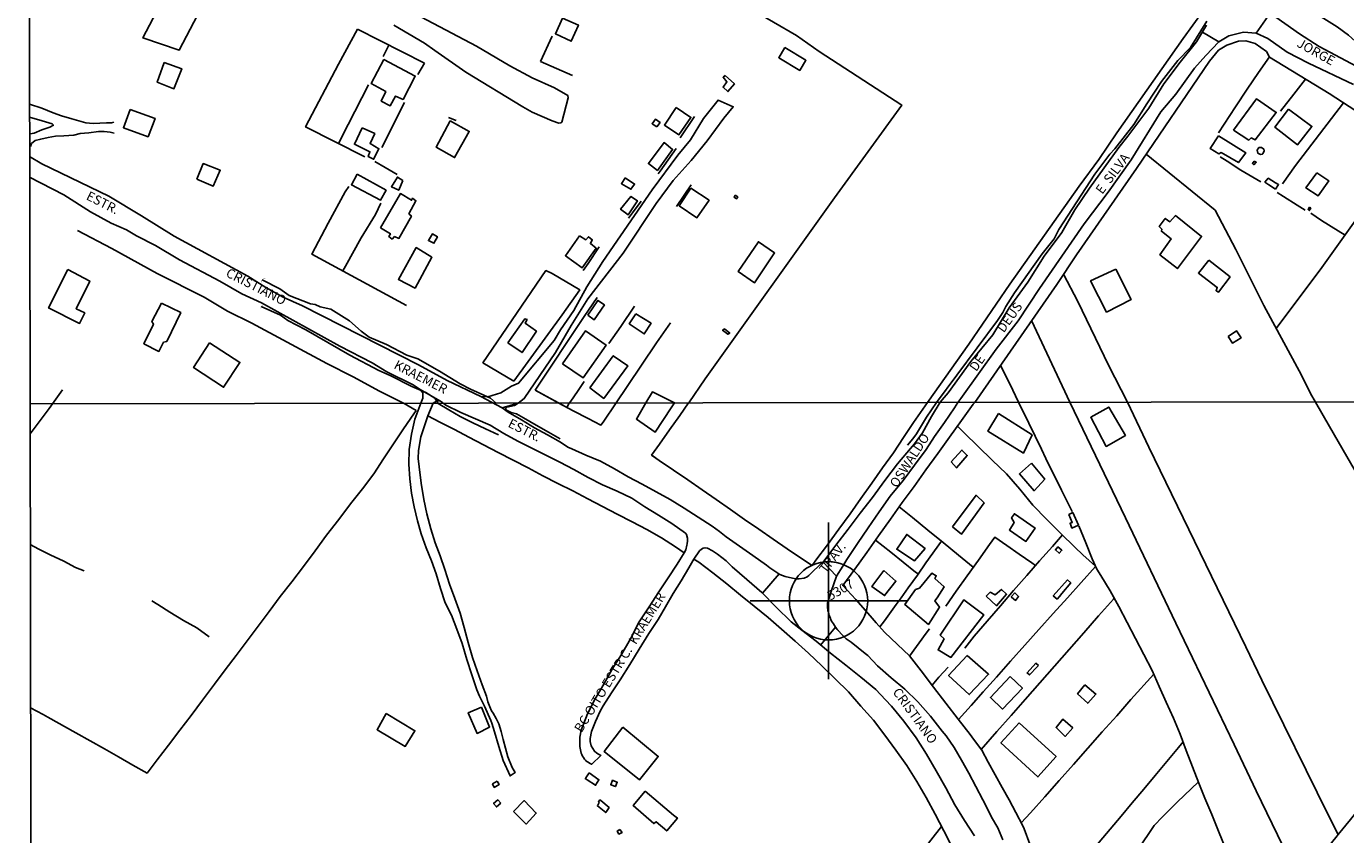
# Model space of a CAD drawing. Units: millimetres. Extents: x 180726 to 183140, y 1663193 to 1667022.
# Drawn here: x 180726 to 181080, y 1665295 to 1665511 of the extents above; entities that cross this region are included whole.
import ezdxf
from ezdxf.enums import TextEntityAlignment as Align

# ---------------------------------------------------------------- set-up
doc = ezdxf.new("R2010")
doc.units = ezdxf.units.MM
doc.header["$PDMODE"] = 34
doc.header["$PDSIZE"] = 21
for name, color, linetype in [('Identificacao', 4, 'Continuous'), ('Pontos', 1, 'Continuous'), ('V-ARROIO', 5, 'Continuous'), ('V-BUEIRO', 5, 'Continuous'), ('V-CANTEIRO', 3, 'Continuous'), ('V-EDIFICACAO', 2, 'Continuous'), ('V-LOTE', 10, 'Continuous'), ('V-NOME_DOS_LOGRADOUROS', 7, 'Continuous'), ('V-QUADRA', 6, 'Continuous'), ('V-REFERENCIA', 2, 'Continuous'), ('V-TESTADA', 5, 'Continuous'), ('V-VALETA', 6, 'Continuous'), ('X-LIMITE_1000', 7, 'Continuous'), ('X-LIMITE_5000', 6, 'Continuous')]:
    doc.layers.add(name, color=color, linetype=linetype)
doc.styles.add('cdl', font='romans.shx', dxfattribs={"height": 2.5})

# ---------------------------------------------------------------- blocks, each defined once
blk = doc.blocks.new('305')
at = {"color": 0, "linetype": 'ByBlock', "lineweight": -2, "const_width": 0.05}
blk.add_lwpolyline([(0.73, 0.39, 0.60863), (-0.73, 0.38)], format="xyb", dxfattribs=at)

msp = doc.modelspace()

# ---------------------------------------------------------------- linework, layer by layer
for points in [[(181055.89, 1665509.61), (181059.64, 1665514.97)], [(181045.93, 1665507.28), (181041.51, 1665509.9)], [(180943.38, 1665364.01), (180939.71, 1665367.8)], [(180928.03, 1665364.56), (180923.49, 1665359.4)], [(180943.09, 1665350.33), (180939.12, 1665345.48)]]:
    msp.add_lwpolyline(points)
at = {"layer": 'Pontos'}
msp.add_point((180941.24, 1665357.36), dxfattribs=at)
at = {"layer": 'V-ARROIO'}
msp.add_lwpolyline([(181088.12, 1665500.65), (181087.89, 1665501.64), (181087.34, 1665502.71), (181086.11, 1665504.12), (181080.65, 1665509.03), (181077.62, 1665511.27), (181069.06, 1665516.62), (181066.56, 1665518.66), (181064.51, 1665521.02), (181059.23, 1665531.38), (181056.74, 1665535.35), (181054.57, 1665539.22), (181052.65, 1665543.17), (181051.27, 1665547.16), (181049.42, 1665550.81), (181043.5, 1665560.97), (181038.22, 1665572), (181036.35, 1665576.27)], dxfattribs=at)
at = {"layer": 'V-CANTEIRO'}
msp.add_lwpolyline([(180726.97, 1665487.08), (180730.37, 1665486.11), (180733.01, 1665485.27), (180733.4, 1665484.88), (180732.38, 1665484.39), (180730.27, 1665483.65), (180728.19, 1665482.81), (180727.15, 1665482.59)], dxfattribs=at)
at = {"layer": 'V-EDIFICACAO'}
for points in [[(180869.9, 1665513.61), (180867.98, 1665509.43), (180872.23, 1665507.43), (180874.16, 1665511.76), (180869.9, 1665513.61)], [(180929.48, 1665505.76), (180927.89, 1665503), (180933.5, 1665499.62), (180935.18, 1665502.34), (180929.48, 1665505.76)], [(180821.97, 1665502.56), (180818.61, 1665496.06), (180822.49, 1665493.94), (180821.3, 1665491.36), (180823.7, 1665490.15), (180825.11, 1665492.7), (180827.14, 1665491.81), (180830.42, 1665498.1), (180821.97, 1665502.56)], [(180763.11, 1665501.7), (180761.22, 1665496.43), (180765.69, 1665494.7), (180767.79, 1665500.05), (180763.11, 1665501.7)], [(180913.5, 1665498.25), (180912.95, 1665497.77), (180914.01, 1665496.56), (180912.95, 1665495.08), (180914.27, 1665493.95), (180915.98, 1665496), (180913.5, 1665498.25)], [(181049.88, 1665483.61), (181053.99, 1665480.93), (181054.61, 1665481.49), (181055.66, 1665480.97), (181055.66, 1665480.97), (181061.31, 1665488.36), (181061.31, 1665488.36), (181061.31, 1665488.36), (181061.31, 1665488.36), (181061.31, 1665488.36), (181061.31, 1665488.36), (181056.04, 1665492.02), (181049.88, 1665483.61)], [(180753.97, 1665489.16), (180752.13, 1665484.25), (180758.78, 1665481.83), (180760.66, 1665486.71), (180753.97, 1665489.16)], [(180900.38, 1665489.67), (180897.21, 1665484.96), (180901.13, 1665482.34), (180904.33, 1665487.01), (180900.38, 1665489.67)], [(181064.61, 1665489.24), (181060.93, 1665484.36), (181067.01, 1665479.69), (181070.86, 1665484.57), (181064.61, 1665489.24)], [(180839.73, 1665486.07), (180835.98, 1665479.03), (180840.95, 1665476.24), (180844.89, 1665483.24), (180839.73, 1665486.07)], [(180895.19, 1665484.49), (180896.07, 1665485.6), (180894.8, 1665486.51), (180893.94, 1665485.32), (180895.19, 1665484.49)], [(180816.22, 1665484.24), (180814.09, 1665479.82), (180818.27, 1665477.8), (180818.27, 1665477.8), (180817.8, 1665476.49), (180819.22, 1665475.77), (180820.65, 1665478.61), (180818.31, 1665480), (180819.57, 1665482.67), (180816.22, 1665484.24)], [(181045.86, 1665482.04), (181043.57, 1665478.7), (181045.92, 1665477.26), (181046.5, 1665477.56), (181051.18, 1665474.87), (181053.11, 1665477.54), (181045.86, 1665482.04)], [(180897.12, 1665480.26), (180897.12, 1665480.26), (180892.94, 1665474.6), (180895.37, 1665472.78), (180899.42, 1665478.41), (180897.12, 1665480.26)], [(181057.1, 1665477.05), (181056.32, 1665477.44), (181056.21, 1665478.19), (181056.64, 1665478.91), (181057.32, 1665478.94), (181057.94, 1665478.49), (181058.04, 1665478.01), (181057.74, 1665477.26), (181057.65, 1665477.21), (181057.57, 1665477.12), (181057.1, 1665477.05)], [(180771.81, 1665470.45), (180776.23, 1665468.57), (180778.11, 1665472.84), (180773.55, 1665474.6), (180773.55, 1665474.6), (180771.81, 1665470.45)], [(181055.34, 1665475.24), (181054.92, 1665474.67), (181055.28, 1665474.32), (181055.94, 1665474.96), (181055.34, 1665475.24)], [(180814.83, 1665471.79), (180813.28, 1665468.95), (180813.28, 1665468.95), (180821.06, 1665464.8), (180822.57, 1665467.46), (180822.57, 1665467.46), (180814.83, 1665471.79)], [(180827.12, 1665470.07), (180825.97, 1665467.46), (180824.04, 1665468.4), (180825.61, 1665471), (180827.12, 1665470.07)], [(180886.67, 1665470.81), (180885.69, 1665469.2), (180888.23, 1665467.75), (180889.23, 1665469.14), (180889.23, 1665469.14), (180886.67, 1665470.81)], [(181061.09, 1665467.72), (181059.35, 1665468.92), (181058.25, 1665469.67), (181059.14, 1665470.69), (181061.11, 1665469.44), (181061.93, 1665468.97), (181061.09, 1665467.72)], [(181072.23, 1665472.14), (181069.24, 1665468.08), (181072.56, 1665466), (181075.39, 1665470), (181072.23, 1665472.14), (181072.23, 1665472.14)], [(180904.29, 1665467.99), (180901.18, 1665463.33), (180905.93, 1665460.07), (180909.19, 1665464.79), (180904.29, 1665467.99)], [(180821.13, 1665457.39), (180823.75, 1665455.79), (180823.37, 1665455.04), (180824.21, 1665454.39), (180824.85, 1665455.06), (180826.04, 1665454.56), (180829.4, 1665460.52), (180828.73, 1665461.16), (180830.59, 1665464.67), (180829.69, 1665465.31), (180829.43, 1665464.8), (180826.42, 1665466.56), (180826.42, 1665466.56), (180821.13, 1665457.39)], [(180888.23, 1665465.82), (180888.23, 1665465.82), (180885.48, 1665462.39), (180887.52, 1665460.88), (180890.01, 1665464.66), (180890.01, 1665464.66), (180888.23, 1665465.82)], [(180916.21, 1665466.11), (180915.9, 1665465.6), (180916.53, 1665465.14), (180916.91, 1665465.7), (180916.21, 1665466.11)], [(181034.33, 1665460.65), (181034.33, 1665460.65), (181032.79, 1665459.03), (181032.79, 1665459.03), (181031.54, 1665459.89), (181029.91, 1665457.75), (181030.63, 1665457.01), (181030.51, 1665456.49), (181033.14, 1665454.41), (181030.12, 1665450.17), (181034.82, 1665446.44), (181034.82, 1665446.44), (181041.29, 1665455.07), (181034.33, 1665460.65)], [(181070.19, 1665462.94), (181069.85, 1665462.33), (181070.16, 1665462.03), (181070.57, 1665462.65), (181070.19, 1665462.94)], [(180835, 1665455.77), (180835, 1665455.77), (180833.93, 1665453.97), (180835.4, 1665453.24), (180836.35, 1665455.01), (180835, 1665455.77)], [(180874.5, 1665455.24), (180870.67, 1665449.92), (180875.17, 1665446.63), (180878.95, 1665451.91), (180877.37, 1665453.18), (180877.87, 1665454.19), (180876.91, 1665454.98), (180876.13, 1665454.17), (180874.5, 1665455.24)], [(180922.43, 1665453.65), (180922.43, 1665453.65), (180917.05, 1665445.67), (180921.36, 1665442.61), (180926.77, 1665450.65), (180922.43, 1665453.65)], [(180830.66, 1665452.08), (180830.66, 1665452.08), (180825.91, 1665443.55), (180825.91, 1665443.55), (180830.38, 1665441.25), (180834.89, 1665449.48), (180830.66, 1665452.08)], [(180737.23, 1665446.17), (180732.08, 1665435.89), (180740.4, 1665431.73), (180741.8, 1665434.56), (180739.51, 1665435.69), (180739.51, 1665435.69), (180743.12, 1665443.11), (180737.23, 1665446.17), (180737.23, 1665446.17)], [(181018.25, 1665446.33), (181011.52, 1665443.14), (181015.79, 1665434.81), (181022.39, 1665438.15), (181018.25, 1665446.33), (181018.25, 1665446.33)], [(181043.18, 1665448.71), (181040.45, 1665445.27), (181045.5, 1665441.4), (181045.5, 1665441.4), (181045.16, 1665440.51), (181045.78, 1665440.12), (181048.93, 1665444.21), (181043.18, 1665448.71)], [(180762.4, 1665437.19), (180759.81, 1665432.26), (180760.19, 1665431.58), (180757.64, 1665426.29), (180761.69, 1665424.22), (180762.93, 1665426.71), (180763.76, 1665426.87), (180767.53, 1665434.65), (180762.4, 1665437.19)], [(180876.69, 1665433.95), (180878.43, 1665432.75), (180881.16, 1665436.7), (180879.34, 1665437.92), (180876.69, 1665433.95)], [(180855.27, 1665426.5), (180859.04, 1665423.93), (180862.89, 1665429.65), (180859.87, 1665431.83), (180860.42, 1665432.76), (180859.83, 1665433.02), (180855.27, 1665426.5)], [(180889.57, 1665434.33), (180887.78, 1665431.68), (180891.81, 1665428.92), (180893.66, 1665431.79), (180889.57, 1665434.33)], [(180869.94, 1665420.92), (180875.45, 1665417.18), (180881.58, 1665425.94), (180876.04, 1665429.76), (180869.94, 1665420.92)], [(180913.33, 1665430.27), (180912.83, 1665429.94), (180914.21, 1665428.83), (180914.74, 1665429.15), (180913.33, 1665430.27)], [(181048.43, 1665428.26), (181049.56, 1665426.49), (181051.88, 1665427.87), (181050.67, 1665429.72), (181048.43, 1665428.26)], [(180775.26, 1665426.52), (180770.95, 1665419.89), (180779, 1665414.62), (180783.4, 1665421.31), (180775.26, 1665426.52)], [(180877.2, 1665414.48), (180880.97, 1665411.64), (180880.97, 1665411.64), (180887.39, 1665420.38), (180883.5, 1665423.1), (180877.2, 1665414.48)], [(180899.92, 1665410.44), (180899, 1665409.15), (180894.79, 1665402.61), (180889.7, 1665406.1), (180892.28, 1665410.43), (180894.01, 1665413.36), (180894.01, 1665413.36)], [(180986.85, 1665407.62), (180983.96, 1665402.83), (180993.52, 1665396.98), (180995.84, 1665401.86), (180986.85, 1665407.62)], [(181016.37, 1665409.33), (181016.37, 1665409.33), (181011.57, 1665406.59), (181015.72, 1665398.77), (181020.86, 1665401.72), (181016.37, 1665409.33)], [(180974.16, 1665394.61), (180975.53, 1665393.01), (180978.45, 1665396.34), (180977.03, 1665397.78), (180974.16, 1665394.61)], [(180995.65, 1665394.31), (180992.42, 1665391.4), (180996.34, 1665386.88), (180999.21, 1665390.01), (180995.65, 1665394.31)], [(180974.45, 1665377.19), (180976.92, 1665375.23), (180976.92, 1665375.23), (180982.97, 1665383.61), (180982.97, 1665383.61), (180980.79, 1665385.67), (180974.45, 1665377.19)], [(180991.08, 1665380.72), (180991.08, 1665380.72), (180990.35, 1665379.57), (180991.02, 1665378.4), (180989.75, 1665376.33), (180994.19, 1665373.28), (180996.65, 1665376.85), (180991.08, 1665380.72)], [(181005.72, 1665380.54), (181005.72, 1665380.54), (181006.74, 1665381.08), (181008.24, 1665377.66), (181006.5, 1665376.88), (181006.02, 1665378.14), (181006.59, 1665378.34)], [(180962.23, 1665375.18), (180962.23, 1665375.18), (180962.23, 1665375.18), (180959.52, 1665371.19), (180964.29, 1665368.04), (180967.13, 1665371.37), (180962.23, 1665375.18)], [(181002.47, 1665371.46), (181002.77, 1665371.81), (181003.82, 1665370.91), (181003.09, 1665370.11), (181002.08, 1665371.02)], [(180956.05, 1665365.51), (180952.89, 1665361.16), (180956.27, 1665358.75), (180959.31, 1665362.64), (180956.05, 1665365.51)], [(180965.65, 1665360.79), (180964.58, 1665360.4), (180961.71, 1665356.36), (180968.01, 1665351.02), (180971.03, 1665355.64), (180969.77, 1665357.32), (180970.37, 1665358.19), (180972.28, 1665361.07), (180969.75, 1665363.36), (180970.11, 1665364.06), (180968.98, 1665364.79), (180965.65, 1665360.79)], [(181003.17, 1665358.54), (181002.54, 1665357.83), (181001.52, 1665358.7), (181005.36, 1665362.96), (181006.19, 1665362.19), (181003.77, 1665359.3)], [(180977.56, 1665357.66), (180977.56, 1665357.66), (180971.21, 1665348.14), (180972.23, 1665347.17), (180970.62, 1665344.18), (180970.62, 1665344.18), (180970.62, 1665344.18), (180974.05, 1665342.16), (180982.92, 1665353.59), (180977.56, 1665357.66)], [(180983.47, 1665358.56), (180986.3, 1665356.04), (180989, 1665359.1), (180987.59, 1665360.42), (180985.97, 1665358.98), (180984.55, 1665359.67)], [(180990.28, 1665358.37), (180990.24, 1665358.4), (180991.17, 1665359.47), (180992.21, 1665358.48), (180991.38, 1665357.47)], [(180978.42, 1665342.68), (180973.42, 1665337.32), (180978.98, 1665332.2), (180984.15, 1665337.64), (180978.42, 1665342.68)], [(180997.52, 1665339.99), (180996.83, 1665340.62), (180994.49, 1665338.01), (180995.12, 1665337.47), (180997.22, 1665339.68)], [(180989.97, 1665337.05), (180984.64, 1665331.46), (180987.89, 1665328.32), (180993.24, 1665333.91), (180989.97, 1665337.05)], [(181010.01, 1665334.83), (181008.04, 1665332.45), (181010.75, 1665329.9), (181012.93, 1665332.35), (181010.01, 1665334.83)], [(180848.17, 1665328.8), (180844.64, 1665327.33), (180847, 1665321.8), (180850.34, 1665323.5), (180848.17, 1665328.8)], [(180822.6, 1665327.16), (180820.17, 1665322.79), (180827.75, 1665318.3), (180830.31, 1665322.51), (180822.6, 1665327.16)], [(181004.1, 1665325.62), (181004.1, 1665325.62), (181002.28, 1665323.42), (181004.72, 1665320.99), (181006.75, 1665323.28), (181004.1, 1665325.62)], [(180886.05, 1665323.49), (180881.05, 1665316.97), (180890.57, 1665309.35), (180895.56, 1665315.64), (180886.05, 1665323.49)], [(180992.32, 1665324.64), (180987.45, 1665319.25), (180997.41, 1665310.12), (181002.27, 1665315.61), (180992.32, 1665324.64)], [(180877.04, 1665311.18), (180876.13, 1665309.91), (180876.02, 1665309.68), (180876.48, 1665309.35), (180878.75, 1665307.9), (180879.66, 1665309.38), (180877.04, 1665311.18)], [(180852.35, 1665309.01), (180851.13, 1665308.24), (180851.61, 1665307.31), (180852.88, 1665308.07)], [(180883.87, 1665309), (180883.33, 1665309.24), (180882.84, 1665308.02), (180884.09, 1665307.54), (180884.58, 1665308.71)], [(180853.34, 1665303.05), (180852.17, 1665302.08), (180851.4, 1665303.01), (180852.57, 1665303.97)], [(180880.22, 1665303.76), (180879.92, 1665303.97), (180879.55, 1665303.46), (180879.71, 1665303.23), (180879.27, 1665302.34), (180881.51, 1665300.57), (180882.39, 1665301.88), (180880.22, 1665303.76)], [(180892.1, 1665306.27), (180888.83, 1665302.47), (180894.43, 1665297.59), (180895.01, 1665298.09), (180897.84, 1665295.63), (180900.71, 1665299.09), (180899.65, 1665299.88), (180892.1, 1665306.27)], [(180856.78, 1665300.87), (180860.2, 1665297.46), (180862.87, 1665300.41), (180859.62, 1665303.76), (180856.78, 1665300.87)], [(180885.25, 1665296.03), (180884.57, 1665295.58), (180885.05, 1665294.78), (180885.87, 1665295.24), (180885.25, 1665296.03)]]:
    msp.add_lwpolyline(points, close=True, dxfattribs=at)
at = {"layer": 'V-LOTE'}
for points in [[(180903.79, 1665410.45), (180908.19, 1665416.86), (180942.86, 1665465.42), (180960.87, 1665490.29), (180938.71, 1665504.72), (180932.65, 1665508.93), (180907.97, 1665523.35), (180887.07, 1665532.99), (180884.88, 1665529.51), (180877.21, 1665531.8), (180854.26, 1665543.42), (180848.66, 1665546.02), (180827.16, 1665556.74), (180817.04, 1665561.55), (180812.3, 1665564.04), (180771.9, 1665584.13), (180736.77, 1665601.47), (180732.52, 1665604.01), (180726.76, 1665606.9)], [(180967.79, 1665410.56), (180978.87, 1665426.17), (180989.85, 1665442.26), (181008.43, 1665468.56), (181013.72, 1665475.68), (181018.59, 1665482.89), (181036.36, 1665508.18), (181041.53, 1665515.28), (181034.86, 1665520.47), (180982.32, 1665562.84), (180962.19, 1665577.79)], [(180779.87, 1665529.51), (180767.1, 1665505), (180757.39, 1665508.33), (180761.95, 1665517.02), (180765.71, 1665525.24), (180770.23, 1665534.36)], [(180816.92, 1665476.39), (180801.02, 1665484.47), (180809.82, 1665501.3), (180814.93, 1665510.66)], [(180814.93, 1665510.66), (180832.89, 1665501.57)], [(180821.8, 1665503.34), (180823.36, 1665506.4)], [(180864.04, 1665502.04), (180867.14, 1665508.77)], [(181208.88, 1665432.95), (181194.35, 1665438.67), (181182.5, 1665443.85), (181157.59, 1665454.13), (181151.38, 1665456.93), (181110.47, 1665473.75), (181096.72, 1665479.65), (181075.48, 1665493.37), (181059.51, 1665503.18), (181058.67, 1665504.7), (181055.63, 1665506.85), (181053.15, 1665507.51), (181051.18, 1665507.43), (181048.03, 1665506.37), (181045.78, 1665505), (181043.38, 1665502.08), (181023.81, 1665473.26), (181007.72, 1665450.17), (181002.48, 1665442.23), (180980.46, 1665410.58)], [(180872.61, 1665498.2), (180864.04, 1665502.04)], [(181045.8, 1665482.84), (181050.4, 1665489.85), (181053.51, 1665494.6), (181056.58, 1665499.09), (181059.47, 1665503.25)], [(180832.89, 1665501.57), (180831.14, 1665498.49)], [(180809.79, 1665480.01), (180812.43, 1665485.08), (180817.89, 1665495.74)], [(181062.46, 1665488.7), (181066.04, 1665493.21), (181069.15, 1665497.26)], [(180821.48, 1665478.92), (180827.5, 1665491.01)], [(181062.97, 1665469.23), (181066.43, 1665474.09), (181079.33, 1665490.88)], [(181061.3, 1665430.35), (181073.55, 1665446.77), (181096.95, 1665479.55)], [(180825.58, 1665471.66), (180822.31, 1665473.55), (180819.56, 1665475.14)], [(181071.79, 1665410.66), (181070.47, 1665412.93), (181068.05, 1665417.85), (181057.96, 1665436.54), (181050.47, 1665451.62), (181044.88, 1665462.09), (181026.43, 1665477.12)], [(181057.13, 1665469.68), (181051.83, 1665472.87), (181048.18, 1665475.27), (181046.24, 1665476.42)], [(180828.07, 1665436.52), (180802.66, 1665450.34), (180807.02, 1665458.67), (180811.63, 1665467.01), (180812.61, 1665468.49)], [(181069.07, 1665462.1), (181066.88, 1665463.48), (181063.28, 1665465.8), (181061.51, 1665466.86)], [(180810.97, 1665445.82), (180811.69, 1665447.11), (180815.95, 1665454.7), (180819.71, 1665461), (180821.16, 1665463.99)], [(181079.75, 1665455.46), (181077.93, 1665456.6), (181073.41, 1665459.37), (181070.57, 1665461.28)], [(180827.47, 1665410.26), (180820.82, 1665413.55), (180813.74, 1665417.46), (180806.7, 1665421.02), (180786.62, 1665431.78), (180780.09, 1665435.07), (180773.85, 1665438.76), (180761.17, 1665445.16), (180749.05, 1665451.82), (180739.85, 1665456.64)], [(180874.52, 1665440.73), (180867.13, 1665445.11), (180865.43, 1665445.91), (180848.57, 1665421.22), (180856.89, 1665416.25)], [(181021.37, 1665410.61), (181016.32, 1665420.56), (181008.06, 1665437.62), (181004.29, 1665444.97)], [(180869.83, 1665434.02), (180874.53, 1665440.72), (180874.52, 1665440.73)], [(180889.22, 1665436.35), (180885.55, 1665430.93), (180882.35, 1665426.34)], [(180856.89, 1665416.25), (180869.83, 1665434.02)], [(180862.57, 1665413.88), (180875.72, 1665433.61)], [(180884.32, 1665410.41), (180887.28, 1665414.83), (180895.15, 1665426.53), (180898.85, 1665431.93)], [(181005.97, 1665410.63), (180995.7, 1665432.49)], [(180992.21, 1665410.6), (180989.82, 1665415.57), (180987.43, 1665420.27), (180987.33, 1665420.45)], [(180733.14, 1665410.15), (180735.85, 1665413.92)], [(180868.93, 1665410.39), (180862.57, 1665413.88)], [(180875.73, 1665416.19), (180873.95, 1665413.5), (180872.1, 1665410.93), (180871.72, 1665410.39)], [(180727.1, 1665402.17), (180732.25, 1665408.93), (180733.14, 1665410.15)], [(180830.63, 1665408.43), (180827.47, 1665410.26)], [(180872.79, 1665408.28), (180868.93, 1665410.39)], [(180871.03, 1665409.24), (180871.72, 1665410.39)], [(180884.32, 1665410.41), (180880.8, 1665405.3), (180880.2, 1665404.49), (180876.81, 1665406.23), (180872.79, 1665408.28)], [(180967.79, 1665410.56), (180964.04, 1665405.2), (180961.37, 1665401.14), (180958.64, 1665397.08), (180955.74, 1665393.02), (180952.84, 1665388.9), (180949.94, 1665384.78), (180947.03, 1665380.66), (180944, 1665376.54), (180940.96, 1665372.4), (180937.87, 1665368.26), (180936.82, 1665366.79), (180933.98, 1665368.71), (180930.17, 1665371.32), (180926.36, 1665373.93), (180922.55, 1665376.54), (180918.74, 1665379.19), (180914.93, 1665381.84), (180911.12, 1665384.49), (180907.31, 1665387.14), (180903.5, 1665389.79), (180899.66, 1665392.38), (180895.82, 1665394.99), (180893.81, 1665396.46), (180895.91, 1665399.41), (180898.62, 1665403.25), (180901.34, 1665407.09), (180903.69, 1665410.45)], [(180995.26, 1665292.09), (180993.67, 1665296.2), (180993.35, 1665297.03), (180991.5, 1665300.55), (180989.66, 1665303.95), (180987.78, 1665307.32), (180985.9, 1665310.69), (180984.02, 1665314.08), (180982.34, 1665317.29), (180980.09, 1665320.26), (180979.18, 1665321.47), (180976.02, 1665325.65), (180972.69, 1665329.89), (180969.39, 1665334.22), (180966.09, 1665338.55), (180962.92, 1665342.6), (180959.71, 1665345.67), (180956.28, 1665348.95), (180954.04, 1665351.47), (180952.4, 1665353.31), (180948.52, 1665357.67), (180945.06, 1665361.46), (180948.28, 1665365.87), (180951.5, 1665370.28), (180954.68, 1665374.75), (180957.84, 1665379.22), (180961, 1665383.69), (180964.16, 1665387.99), (180967.34, 1665392.44), (180970.52, 1665396.85), (180973.7, 1665401.26), (180976.88, 1665405.67), (180980.06, 1665410.08), (180980.46, 1665410.58)], [(180992.21, 1665410.6), (180994.92, 1665404.97), (180998.35, 1665398.07), (180999.55, 1665395.55), (181003.72, 1665387.01), (181006.57, 1665381.32)], [(181005.97, 1665410.63), (181020.85, 1665379.65), (181034.4, 1665351.36), (181050.01, 1665318.84), (181055.95, 1665306.42), (181064.47, 1665288.72), (181067.68, 1665282.04)], [(181020.57, 1665223.21), (181024.52, 1665228.29), (181067.68, 1665282.04), (181077.6, 1665294.35), (181077.88, 1665294.66), (181081.21, 1665298.71), (181146.44, 1665380.23), (181170.34, 1665408.9), (181172, 1665410.92)], [(181077.88, 1665294.66), (181075.2, 1665300), (181057.42, 1665336.1), (181053.16, 1665345.01), (181027.15, 1665398.56), (181021.37, 1665410.61)], [(181071.79, 1665410.66), (181075.54, 1665404.11), (181093.82, 1665372.56)], [(180727.24, 1665328.61), (180730.63, 1665326.84), (180731.88, 1665326.15), (180739.4, 1665321.95), (180743.22, 1665319.79), (180747.04, 1665317.63), (180750.86, 1665315.47), (180754.68, 1665313.31), (180758.5, 1665311.15), (180761.2, 1665314.68), (180764.25, 1665318.66), (180767.3, 1665322.64), (180770.35, 1665326.62), (180773.38, 1665330.69), (180776.54, 1665334.96), (180779.44, 1665338.85), (180782.38, 1665342.65), (180785.34, 1665346.61), (180788.3, 1665350.57), (180791.26, 1665354.53), (180794.22, 1665358.49), (180797.31, 1665362.45), (180800.42, 1665366.6), (180803.53, 1665370.78), (180806.64, 1665374.96), (180809.89, 1665379.2), (180813.05, 1665383.35), (180816.23, 1665387.37), (180819.31, 1665391.45), (180821.92, 1665395.43), (180824.57, 1665399.45), (180827.25, 1665403.44), (180830.03, 1665407.52), (180830.63, 1665408.43)], [(180833.79, 1665406.94), (180836.96, 1665405.26), (180840.91, 1665403.29), (180844.81, 1665401.23), (180848.71, 1665399.17), (180852.68, 1665397.12), (180856.65, 1665395.07), (180860.65, 1665392.99), (180864.65, 1665390.91), (180868.65, 1665388.83), (180872.68, 1665386.81), (180876.65, 1665384.73), (180880.62, 1665382.65), (180884.59, 1665380.6), (180888.56, 1665378.55), (180892.53, 1665376.49), (180896.41, 1665374.21), (180900.17, 1665371.8), (180902.56, 1665370.24)], [(181012.83, 1665366.61), (181009.41, 1665369.65), (181007.31, 1665371.75), (181003.53, 1665375.44), (180999.75, 1665379.13), (180996, 1665383.03), (180992.52, 1665387.27), (180988.94, 1665391.38), (180985.16, 1665395.07), (180981.38, 1665398.76), (180977.6, 1665402.45), (180975.79, 1665404.15)], [(180980.05, 1665366.36), (180976.05, 1665369.57), (180971.98, 1665372.99), (180967.88, 1665376.32), (180963.76, 1665379.66), (180960.19, 1665382.55)], [(181003.94, 1665375.04), (181001.28, 1665371.94), (180997.84, 1665368.09), (180994.39, 1665364.15), (180990.88, 1665360.1), (180987.34, 1665356.05), (180983.82, 1665351.93), (180980.32, 1665347.83), (180977.83, 1665344.68)], [(181008.34, 1665377.44), (181010.22, 1665372.88), (181011.9, 1665368.65), (181013.18, 1665365.85), (181014.26, 1665364.12), (181016.76, 1665360.03), (181019.13, 1665355.83), (181021.35, 1665351.53), (181023.57, 1665347.23), (181025.79, 1665342.93), (181028.01, 1665338.63), (181029.93, 1665334.39), (181031.82, 1665330.13), (181033.71, 1665325.89), (181035.57, 1665321.57), (181037.18, 1665317.19), (181038.86, 1665312.84), (181040.54, 1665308.49), (181042.19, 1665304.44), (181043.99, 1665300.03), (181045.79, 1665295.62), (181047.59, 1665291.21)], [(180953.86, 1665373.59), (180957.95, 1665370.42), (180961.26, 1665367.74), (180964.58, 1665365.07), (180965.28, 1665364.56)], [(180971.5, 1665373.38), (180967.37, 1665367.57), (180965.08, 1665364.27), (180962.59, 1665360.88), (180960.74, 1665358.15), (180959.38, 1665356.41), (180956.26, 1665352.02), (180955.04, 1665350.34)], [(180972.69, 1665355.96), (180975.48, 1665359.92), (180978.42, 1665364.09), (180981.43, 1665368.29), (180984.44, 1665372.49), (180985.85, 1665374.45), (180989.07, 1665372.21), (180992.38, 1665369.84), (180995.74, 1665367.5), (180996.73, 1665366.83)], [(180905.16, 1665368.52), (180906.5, 1665367.73), (180910.24, 1665364.82), (180913.98, 1665361.9), (180917.66, 1665358.9), (180921.34, 1665355.9), (180925.02, 1665352.9), (180928.64, 1665349.71), (180932.27, 1665346.52), (180935.9, 1665343.33), (180939.44, 1665339.88), (180943.02, 1665336.43), (180946.6, 1665332.97), (180949.88, 1665329.13), (180953.28, 1665325.32), (180956.36, 1665321.35), (180959.33, 1665317.29), (180962.21, 1665313.15), (180964.9, 1665308.89), (180967.44, 1665304.57), (180969.81, 1665300.1), (180972.18, 1665295.63), (180974.5, 1665291.12)], [(181012.84, 1665366.59), (181008.98, 1665362.28), (181005.29, 1665358.17), (181001.48, 1665353.94), (180997.68, 1665349.68), (180993.88, 1665345.42), (180990.08, 1665341.13), (180986.28, 1665336.84), (180982.68, 1665332.96), (180979.5, 1665329.27), (180976.12, 1665325.52)], [(180982.17, 1665317.52), (180986.38, 1665322.29), (180990.2, 1665326.58), (180993.95, 1665330.9), (180997.88, 1665335.37), (181001.82, 1665339.85), (181005.76, 1665344.33), (181009.7, 1665348.81), (181013.64, 1665353.29), (181017.62, 1665357.8), (181017.88, 1665358.04)], [(180962.99, 1665342.51), (180967.45, 1665348.65), (180968.3, 1665349.83)], [(180973.3, 1665339.55), (180970.79, 1665336.84), (180969, 1665334.74)], [(181028.44, 1665337.69), (181022.31, 1665330.89), (181018.52, 1665326.54), (181014.64, 1665322.21), (181010.76, 1665317.88), (181006.94, 1665313.46), (181003.12, 1665309.13), (180999.26, 1665304.8), (180995.4, 1665300.47), (180992.92, 1665297.84)], [(181000.82, 1665277.17), (181005.09, 1665282.22), (181008.02, 1665285.64), (181010.94, 1665289.12), (181013.86, 1665292.6), (181016.8, 1665296.09), (181019.74, 1665299.58), (181022.7, 1665303.19), (181025.76, 1665306.86), (181028.85, 1665310.53), (181031.96, 1665314.26), (181035.08, 1665317.99), (181036.33, 1665319.5)], [(181040.42, 1665308.81), (181034.74, 1665303.33), (181030.78, 1665299.39), (181028.6, 1665297.11), (181027.1, 1665294.91), (181024.08, 1665290.49), (181021.06, 1665286.1), (181018.03, 1665281.71), (181015, 1665277.29), (181011.97, 1665273.21), (181008.79, 1665269.22), (181005.28, 1665265)], [(180859.8, 1665150.14), (180866.45, 1665158.87), (180873.25, 1665167.63), (180880.05, 1665176.63), (180887.06, 1665185.72), (180894.07, 1665194.81), (180900.82, 1665203.78), (180907.65, 1665212.75), (180914.48, 1665221.72), (180921.31, 1665230.69), (180928.14, 1665239.66), (180934.89, 1665248.63), (180941.64, 1665257.6), (180948.39, 1665266.57), (180955.14, 1665275.54), (180961.89, 1665284.39), (180968.64, 1665293.12), (180971.54, 1665296.83)]]:
    msp.add_lwpolyline(points, dxfattribs=at)
at = {"layer": 'V-QUADRA'}
for points in [[(180824.67, 1665511.7), (180832.93, 1665506.92), (180835.69, 1665504.99), (180844.01, 1665499.14), (180859.22, 1665489.82), (180861.77, 1665488.38), (180867.15, 1665486.09), (180868.9, 1665485.5), (180869.48, 1665485.54), (180869.74, 1665485.74), (180871.45, 1665492.25), (180871.31, 1665492.88), (180867.72, 1665494.91), (180861.8, 1665497.65), (180855.74, 1665500.83), (180846.85, 1665506.12), (180827.01, 1665516.55)], [(181094.17, 1665494.71), (181072.78, 1665506.01), (181067.53, 1665509.45), (181057.27, 1665516.63)], [(181042.58, 1665511.71), (181039.96, 1665507.28), (181035.53, 1665501.78), (181031.18, 1665495.97), (181027.14, 1665489.45), (181021.52, 1665481.94), (181019.05, 1665478.94), (181011.21, 1665468.01), (181007.26, 1665462.24), (181003.84, 1665456.11), (180999.1, 1665449.83), (180994.7, 1665442.79), (180989.68, 1665435.9), (180985.26, 1665428.72), (180979.43, 1665421.51), (180973.28, 1665413.14), (180971.19, 1665410.64), (180968.82, 1665406.75), (180966.42, 1665402.42), (180964.28, 1665399.47), (180963.24, 1665398.21), (180959.74, 1665394.06), (180956.3, 1665389.59), (180953.02, 1665385.05), (180949.75, 1665380.84), (180946.48, 1665376.57), (180943.21, 1665372.3), (180939.94, 1665368.03), (180937.14, 1665365.32), (180935.95, 1665364.12), (180935.54, 1665363.78), (180934.72, 1665363.4), (180933.34, 1665363.24), (180932.38, 1665363.27), (180929.59, 1665363.9), (180928.2, 1665364.45), (180925.46, 1665366.16), (180924.57, 1665366.92), (180920.97, 1665369.48), (180917.37, 1665372.04), (180913.82, 1665374.51), (180911.98, 1665375.96), (180910.06, 1665377.36), (180906.32, 1665379.82), (180902.56, 1665382.22), (180898.78, 1665384.5), (180895.02, 1665386.57), (180891.26, 1665388.64), (180887.5, 1665390.63), (180883.82, 1665392.79), (180880.07, 1665394.8), (180876.2, 1665396.46), (180872.38, 1665398.08), (180871.34, 1665398.59), (180869.35, 1665399.88), (180865.92, 1665401.87), (180862.4, 1665403.77), (180858.88, 1665405.85), (180855.36, 1665407.93), (180853.71, 1665409.15), (180848.02, 1665412.11), (180839.01, 1665416.46), (180831.32, 1665420.68), (180800.15, 1665436.51), (180795, 1665438.81), (180790.32, 1665441.35), (180785.51, 1665444.45), (180765.73, 1665455.14), (180756.98, 1665460.62), (180748.2, 1665465.86), (180730.27, 1665474.53), (180726.98, 1665476.56)], [(180987.96, 1665293.22), (180986.6, 1665296.43), (180984.98, 1665299.35), (180984.47, 1665300.33), (180982.64, 1665303.99), (180980.78, 1665307.57), (180978.89, 1665311.17), (180976.92, 1665314.66), (180974.9, 1665318.05), (180974.9, 1665318.05), (180972.78, 1665321.11), (180971.75, 1665322.37), (180968.57, 1665326.39), (180965.15, 1665330.23), (180961.67, 1665333.66), (180958.02, 1665336.66), (180954.39, 1665339.88), (180951.74, 1665342.67), (180951.02, 1665343.19), (180947.34, 1665346.29), (180945.94, 1665347.19), (180944.9, 1665348.19), (180943.83, 1665349.39), (180943.83, 1665349.41), (180943.64, 1665349.6), (180943.62, 1665349.64), (180943.58, 1665349.69), (180943.49, 1665349.82), (180943.09, 1665350.33), (180942.83, 1665350.71), (180942.53, 1665351.14), (180942.32, 1665351.52), (180942.08, 1665351.91), (180941.89, 1665352.33), (180941.74, 1665352.72), (180941.59, 1665353.1), (180941.45, 1665353.48), (180941.32, 1665353.87), (180941.19, 1665354.29), (180941.08, 1665354.68), (180941.02, 1665355.06), (180940.97, 1665355.44), (180940.96, 1665355.51), (180940.98, 1665356.68), (180941.39, 1665358.12), (180941.99, 1665359.87), (180943.38, 1665364.01), (180945.04, 1665366.66), (180946.16, 1665368.43), (180948.98, 1665372.73), (180951.83, 1665376.97), (180954.78, 1665381.21), (180957.78, 1665385.39), (180961.24, 1665389.63), (180964.32, 1665393.77), (180967.4, 1665397.91), (180969.65, 1665401.46), (180972.32, 1665405.18), (180975.05, 1665409.09), (180975.95, 1665410.57), (180976.75, 1665411.58), (180986.23, 1665424.85), (180992.08, 1665432.46), (180997.84, 1665441.15), (181009.77, 1665458.47), (181016.21, 1665466.98), (181022.37, 1665475.64), (181030.39, 1665488.47), (181034.4, 1665493.26), (181039.37, 1665500.18), (181042.4, 1665503.62), (181045.93, 1665507.28), (181048.55, 1665508.91), (181052.5, 1665509.83), (181055.89, 1665509.61), (181059.05, 1665508.14), (181064.27, 1665504.47), (181069.92, 1665501.59), (181082.03, 1665495.79)], [(180726.99, 1665470.95), (180736.15, 1665466.24), (180743.29, 1665461.64), (180748.85, 1665458.65), (180752.95, 1665456.88), (180755.7, 1665455.25), (180760.77, 1665452.66), (180767.23, 1665448.79), (180778.05, 1665443.1), (180783.95, 1665439.72), (180789.18, 1665437.31), (180810.17, 1665425.69), (180818.83, 1665421.22), (180822.8, 1665418.79), (180829.83, 1665415.24), (180831.71, 1665414.01), (180837.03, 1665410.99), (180837.61, 1665410.65), (180837.9, 1665410.33), (180838.65, 1665409.87), (180842.61, 1665407.86), (180846.57, 1665406.2), (180850.52, 1665404.43), (180854.2, 1665402.2), (180857.89, 1665400.18), (180861.66, 1665398.31), (180865.42, 1665396.44), (180869.18, 1665394.57), (180872.96, 1665392.53), (180876.76, 1665390.43), (180880.6, 1665388.48), (180884.52, 1665386.8), (180888.45, 1665384.91), (180891.99, 1665382.56), (180895.6, 1665380.36), (180899.26, 1665378.05), (180902.9, 1665375.49), (180903.18, 1665375.15), (180903.46, 1665374.17), (180903.42, 1665373.09), (180903.37, 1665373.02), (180903.37, 1665372.83), (180903.32, 1665372.62), (180903.28, 1665372.24), (180903.17, 1665371.85), (180903.07, 1665371.47), (180902.96, 1665371.04), (180902.56, 1665370.24), (180900.65, 1665367.16), (180898.22, 1665363.53), (180895.72, 1665359.72), (180893.1, 1665355.78), (180890.46, 1665351.72), (180888.12, 1665347.18), (180885.74, 1665342.97), (180883.22, 1665338.98), (180880.94, 1665335.04), (180878.66, 1665331.1), (180876.6, 1665327.08), (180874.94, 1665322.7), (180874.56, 1665320.78), (180874.56, 1665318.67), (180874.53, 1665318.4), (180874.58, 1665318.24), (180874.64, 1665317.81), (180874.72, 1665317.38), (180874.83, 1665316.96), (180874.94, 1665316.53), (180875.09, 1665316.11), (180875.28, 1665315.72), (180875.54, 1665315.3), (180875.79, 1665314.91), (180876.07, 1665314.59), (180876.19, 1665314.46), (180876.37, 1665314.33), (180876.45, 1665314.29), (180876.58, 1665314.16), (180876.77, 1665314.04), (180877.18, 1665313.8), (180877.69, 1665313.54), (180877.75, 1665313.51), (180880.21, 1665315.86), (180879.08, 1665316.46), (180878.47, 1665317.03), (180877.6, 1665318.48), (180877.32, 1665319.62), (180877.3, 1665320.46), (180877.7, 1665322.3), (180878.71, 1665324.97), (180880, 1665327.74), (180880.82, 1665329.15), (180883.02, 1665332.67), (180885.38, 1665336.19), (180887.93, 1665340.31), (180890.48, 1665344.43), (180893.03, 1665348.55), (180895.58, 1665352.34), (180897.56, 1665355.71), (180899.56, 1665359.28), (180901.72, 1665362.67), (180903.76, 1665366.19), (180904.85, 1665368.07), (180905.16, 1665368.52), (180906.63, 1665370.74), (180907.16, 1665371.22), (180907.61, 1665371.47), (180908.15, 1665371.59), (180908.78, 1665371.46), (180910.08, 1665370.74), (180911.48, 1665369.88), (180913.76, 1665368.11), (180915.4, 1665366.49), (180919.36, 1665363.03), (180923.32, 1665359.55), (180927.22, 1665355.67), (180931.21, 1665351.73), (180934.1, 1665349.45), (180937.88, 1665346.5), (180941.81, 1665343.28), (180941.81, 1665343.28), (180945.84, 1665340.09), (180949.88, 1665336.9), (180953.92, 1665333.54), (180956.53, 1665330.81), (180958.09, 1665329.12), (180961.45, 1665325.06), (180964.72, 1665320.65), (180967.51, 1665316.26), (180970.14, 1665311.75), (180972.68, 1665307.22), (180975.08, 1665302.65), (180977.69, 1665298.47), (180980.36, 1665294.36)]]:
    msp.add_lwpolyline(points, dxfattribs=at)
at = {"layer": 'V-REFERENCIA'}
for points in [[(180853.71, 1665409.15), (180858.03, 1665410.35), (180859.63, 1665411.6), (180867.98, 1665423.96), (180872.18, 1665431.15), (180876.68, 1665438.34), (180886.21, 1665450.63), (180894.99, 1665463.87), (180899.55, 1665470.06), (180904.39, 1665475.46), (180908.68, 1665480.7), (180913.19, 1665486.76), (180915.68, 1665489.85), (180911.63, 1665491.63), (180907.73, 1665486.7), (180904.21, 1665481.03), (180900.85, 1665476.84), (180893.98, 1665467.55), (180880.74, 1665448.32), (180876.4, 1665441.59), (180872.9, 1665435.23), (180869.32, 1665430.02), (180867.65, 1665427.15), (180858.11, 1665415.77), (180856.26, 1665414.88), (180853.37, 1665413.14), (180849.87, 1665412.03), (180848.02, 1665412.11)], [(180726.96, 1665490.58), (180730.23, 1665489.46), (180733.29, 1665488.19), (180735.54, 1665487.41), (180738.29, 1665486.61), (180740.79, 1665485.9), (180742.06, 1665485.52), (180744.03, 1665485.41), (180747.65, 1665485.55), (180748.93, 1665485.59), (180749.57, 1665485.7)], [(180727.22, 1665479.16), (180727.5, 1665479.97), (180728.52, 1665480.82), (180730, 1665481.21), (180731.97, 1665481.59), (180733.95, 1665481.94), (180736.17, 1665482.02), (180738.81, 1665482.26), (180740.57, 1665482.65), (180742.86, 1665482.9), (180745.43, 1665483.18), (180746.97, 1665483.18), (180748.59, 1665483.04), (180749.64, 1665482.79)], [(180831.71, 1665414.01), (180832.41, 1665413.13), (180832.42, 1665411.71), (180831.87, 1665410.32)], [(180835.24, 1665410.36), (180833.8, 1665406.94), (180833.21, 1665405.33), (180831.87, 1665401.29), (180831.26, 1665397.64), (180831.19, 1665395.48), (180831.46, 1665393.32), (180831.97, 1665388.91), (180832.73, 1665384.53), (180833.56, 1665380.68), (180834.61, 1665376.65), (180835.75, 1665372.93), (180837.06, 1665369.41), (180838.37, 1665365.75), (180839.63, 1665361.84), (180841.06, 1665357.96), (180842.49, 1665354.02), (180843.51, 1665350.2), (180844.62, 1665346.2), (180845.76, 1665342.16), (180847.05, 1665338.6), (180848.35, 1665334.78), (180849.5, 1665331.76), (180849.91, 1665330.28), (180850.42, 1665328.89), (180850.9, 1665327.82), (180851.33, 1665327.18), (180852.09, 1665325.82), (180852.8, 1665324.35), (180853.44, 1665322.28), (180854.03, 1665320.18), (180855.26, 1665315.55), (180856.43, 1665312.64), (180857.24, 1665311.34), (180855.83, 1665310.41), (180853.96, 1665314.52), (180852.84, 1665318.25), (180851.7, 1665322.21), (180850.96, 1665324.53), (180850.72, 1665325.23), (180848.98, 1665329.11), (180847.66, 1665331.76), (180846.91, 1665333.49), (180845.56, 1665337.46), (180844.24, 1665341.61), (180842.96, 1665345.91), (180841.56, 1665349.75), (180840.09, 1665353.48), (180838.47, 1665356.85), (180837.16, 1665360.63), (180835.98, 1665364.62), (180834.74, 1665368.11), (180833.38, 1665371.59), (180831.98, 1665375.28), (180831.04, 1665378.79), (180830.12, 1665382.58), (180829.37, 1665386.19), (180828.95, 1665390.03), (180828.66, 1665393.97), (180828.76, 1665397.94), (180829.4, 1665402.09), (180830.32, 1665406.11), (180831.36, 1665408.94)], [(180831.36, 1665408.94), (180831.87, 1665410.32)], [(180835.24, 1665410.36), (180835.66, 1665410.67), (180836.3, 1665411.01), (180837.03, 1665410.99)]]:
    msp.add_lwpolyline(points, dxfattribs=at)
at = {"layer": 'V-TESTADA'}
for points in [[(180967.79, 1665410.56), (180978.87, 1665426.17), (180989.85, 1665442.26), (181008.43, 1665468.56), (181013.72, 1665475.68), (181018.59, 1665482.89), (181036.36, 1665508.18), (181041.53, 1665515.28), (181034.86, 1665520.47), (180982.32, 1665562.84), (180962.19, 1665577.79)], [(180814.93, 1665510.66), (180832.89, 1665501.57)], [(181208.88, 1665432.95), (181194.35, 1665438.67), (181182.5, 1665443.85), (181157.59, 1665454.13), (181151.38, 1665456.93), (181110.47, 1665473.75), (181096.72, 1665479.65), (181075.48, 1665493.37), (181059.51, 1665503.18), (181058.67, 1665504.7), (181055.63, 1665506.85), (181053.15, 1665507.51), (181051.18, 1665507.43), (181048.03, 1665506.37), (181045.78, 1665505), (181043.38, 1665502.08), (181023.81, 1665473.26), (181007.72, 1665450.17), (181002.48, 1665442.23), (180980.46, 1665410.58)], [(180872.61, 1665498.2), (180864.04, 1665502.04)], [(180839.33, 1665486.97), (180841.39, 1665486.15)], [(180905.31, 1665487.25), (180901.42, 1665481.49)], [(180900.41, 1665478.7), (180896.08, 1665472.56), (180895.57, 1665471.89)], [(180900.45, 1665463.15), (180904.36, 1665468.9)], [(180890.97, 1665464.56), (180888.69, 1665461.4), (180887.64, 1665459.94)], [(180827.47, 1665410.26), (180820.82, 1665413.55), (180813.74, 1665417.46), (180806.7, 1665421.02), (180786.62, 1665431.78), (180780.09, 1665435.07), (180773.85, 1665438.76), (180761.17, 1665445.16), (180749.05, 1665451.82), (180739.85, 1665456.64)], [(180879.75, 1665452.29), (180876.82, 1665447.82), (180875.43, 1665445.93)], [(180869.83, 1665434.02), (180874.53, 1665440.72), (180874.52, 1665440.73)], [(180875.72, 1665433.61), (180879.19, 1665438.74)], [(180856.89, 1665416.25), (180869.83, 1665434.02)], [(180862.57, 1665413.88), (180875.72, 1665433.61)], [(180872.79, 1665408.28), (180862.61, 1665413.86)], [(180830.63, 1665408.43), (180827.47, 1665410.26)], [(180967.79, 1665410.56), (180964.04, 1665405.2), (180961.37, 1665401.14), (180958.64, 1665397.08), (180955.74, 1665393.02), (180952.84, 1665388.9), (180949.94, 1665384.78), (180947.03, 1665380.66), (180944, 1665376.54), (180940.96, 1665372.4), (180937.87, 1665368.26), (180936.82, 1665366.79), (180933.98, 1665368.71), (180930.17, 1665371.32), (180926.36, 1665373.93), (180922.55, 1665376.54), (180918.74, 1665379.19), (180914.93, 1665381.84), (180911.12, 1665384.49), (180907.31, 1665387.14), (180903.5, 1665389.79), (180899.66, 1665392.38), (180895.82, 1665394.99), (180893.86, 1665396.43)], [(180995.26, 1665292.09), (180993.67, 1665296.2), (180993.35, 1665297.03), (180991.5, 1665300.55), (180989.66, 1665303.95), (180987.78, 1665307.32), (180985.9, 1665310.69), (180984.02, 1665314.08), (180982.34, 1665317.29), (180980.09, 1665320.26), (180979.18, 1665321.47), (180976.02, 1665325.65), (180972.69, 1665329.89), (180969.39, 1665334.22), (180966.09, 1665338.55), (180962.92, 1665342.6), (180959.71, 1665345.67), (180956.28, 1665348.95), (180954.04, 1665351.47), (180952.4, 1665353.31), (180948.52, 1665357.67), (180945.06, 1665361.46), (180948.28, 1665365.87), (180951.5, 1665370.28), (180954.68, 1665374.75), (180957.84, 1665379.22), (180961, 1665383.69), (180964.16, 1665387.99), (180967.34, 1665392.44), (180970.52, 1665396.85), (180973.7, 1665401.26), (180976.88, 1665405.67), (180980.06, 1665410.08), (180980.46, 1665410.58)], [(180833.79, 1665406.94), (180836.96, 1665405.26), (180840.91, 1665403.29), (180844.81, 1665401.23), (180848.71, 1665399.17), (180852.68, 1665397.12), (180856.65, 1665395.07), (180860.65, 1665392.99), (180864.65, 1665390.91), (180868.65, 1665388.83), (180872.68, 1665386.81), (180876.65, 1665384.73), (180880.62, 1665382.65), (180884.59, 1665380.6), (180888.56, 1665378.55), (180892.53, 1665376.49), (180896.41, 1665374.21), (180900.17, 1665371.8), (180902.56, 1665370.24)], [(180880.2, 1665404.49), (180876.81, 1665406.23), (180872.79, 1665408.28)], [(180905.16, 1665368.52), (180906.5, 1665367.73), (180910.24, 1665364.82), (180913.98, 1665361.9), (180917.66, 1665358.9), (180921.34, 1665355.9), (180925.02, 1665352.9), (180928.64, 1665349.71), (180932.27, 1665346.52), (180935.9, 1665343.33), (180939.44, 1665339.88), (180943.02, 1665336.43), (180946.6, 1665332.97), (180949.88, 1665329.13), (180953.28, 1665325.32), (180956.36, 1665321.35), (180959.33, 1665317.29), (180962.21, 1665313.15), (180964.9, 1665308.89), (180967.44, 1665304.57), (180969.81, 1665300.1), (180972.18, 1665295.63), (180974.5, 1665291.12)]]:
    msp.add_lwpolyline(points, dxfattribs=at)
at = {"layer": 'V-VALETA'}
for points in [[(180970.19, 1665410.56), (180986.59, 1665432.57), (180987.99, 1665434.65), (180988.75, 1665436.25), (180991.07, 1665439.93), (180998.54, 1665450.4), (181001.72, 1665454.43), (181002.99, 1665456.93), (181012.68, 1665471.81), (181016.67, 1665477.14), (181018.04, 1665478.57), (181023.15, 1665485.1), (181026.59, 1665490.66), (181030.57, 1665496.59), (181034.87, 1665502.22), (181038.29, 1665505.79), (181042.65, 1665512.84)], [(180852.07, 1665410.36), (180850.63, 1665411.72), (180845.23, 1665414.09), (180842.48, 1665415.51), (180836.95, 1665418.98), (180831.11, 1665422.23), (180828.19, 1665423.25), (180822.72, 1665426.14), (180818.09, 1665428.07), (180815.93, 1665429.65), (180812.76, 1665432.46), (180807.81, 1665435.6), (180804.93, 1665436.22), (180803.58, 1665436.86), (180802.35, 1665437.01), (180796.57, 1665439.28), (180794.07, 1665441.01), (180789.32, 1665443.46)], [(180836.56, 1665410.3), (180835.63, 1665411.66), (180833.23, 1665413.25), (180829.53, 1665414.84), (180823.72, 1665417.8), (180820.63, 1665419.13), (180812.87, 1665423.28), (180801.06, 1665430.01), (180796.26, 1665432.53), (180794.3, 1665433.92), (180789.09, 1665436.32)], [(180852.7, 1665401.87), (180849.24, 1665403.46), (180845.86, 1665405.12), (180842.48, 1665406.78), (180839.39, 1665408.59), (180836.56, 1665410.3)], [(180854.88, 1665408.5), (180854.72, 1665408.67), (180854.71, 1665409.04), (180854.96, 1665409.31), (180857, 1665409.71), (180858.03, 1665410.35)], [(180970.19, 1665410.56), (180967.48, 1665406.64), (180964.84, 1665402.16), (180963.86, 1665400.77), (180962.4, 1665399.12)], [(180869.24, 1665400.84), (180866.18, 1665402.55), (180862.8, 1665404.42), (180859.42, 1665406.4), (180857.56, 1665407.49), (180856.16, 1665407.84), (180854.86, 1665408.51)], [(180741.66, 1665365.37), (180739.3, 1665366.25), (180736.15, 1665367.96), (180732.55, 1665369.65), (180729.46, 1665371.22), (180727.18, 1665372.44)], [(180775.18, 1665347.71), (180771.86, 1665350.08), (180768.24, 1665352.07), (180764.62, 1665354.27), (180761.4, 1665356.37), (180759.8, 1665357.39)]]:
    msp.add_lwpolyline(points, dxfattribs=at)
at = {"layer": 'X-LIMITE_1000'}
msp.add_line((183136.21, 1665414.1), (180727.1, 1665410.14), dxfattribs=at)
at = {"layer": 'X-LIMITE_5000'}
msp.add_lwpolyline([(180726.13, 1665964.43), (181207.98, 1665965.26), (181689.82, 1665966.08), (182171.67, 1665966.87), (182653.52, 1665967.64), (183135.36, 1665968.39), (183136.22, 1665414.1), (183137.06, 1664859.82), (183137.92, 1664305.53), (183138.76, 1663751.24), (183139.62, 1663196.95), (182657.89, 1663196.2), (182176.16, 1663195.43), (181694.44, 1663194.64), (181212.71, 1663193.83), (180730.98, 1663192.99), (180730.01, 1663747.28), (180729.04, 1664301.57), (180728.07, 1664855.86), (180727.1, 1665410.14), (180726.13, 1665964.43)], dxfattribs=at)

# ---------------------------------------------------------------- block references
at = {"layer": 'V-BUEIRO', "xscale": 1.00000051364852, "yscale": 1.00000051364852, "zscale": 1.00000051364852, "rotation": 48}
for p in [(180790, 1665442.99), (180789.79, 1665435.88)]:
    msp.add_blockref('305', p, dxfattribs=at)

# ---------------------------------------------------------------- texts
at = {"layer": 'Identificacao', "style": 'cdl'}
msp.add_attdef('5307', (180941.74, 1665357.36), '5307', height=2.5, rotation=30, dxfattribs=at)
at = {"layer": 'V-NOME_DOS_LOGRADOUROS'}
for s, rotation, p in [('JORGE', 331, (181066.24, 1665505.44)), ('E  SILVA', 53, (181015.27, 1665465.74)), ('ESTR.', 333, (180741.58, 1665464.42)), ('CRISTIANO', 333, (180779.04, 1665443.79)), ('DE           DEUS', 54.5998, (180981.49, 1665418.22)), ('KRAEMER', 333, (180824.12, 1665419.1)), ('ESTR.', 333, (180854.7, 1665403.43)), ('OSWALDO', 57, (180960.21, 1665387.06)), ('TRAV.', 53, (180941.15, 1665364.05)), ('BC OITO ESTR C.  KRAEMER', 58.3528, (180875.68, 1665321.43)), ('CRISTIANO', 306, (180957.67, 1665332.41))]:
    msp.add_text(s, height=2.5, rotation=rotation, dxfattribs=at).set_placement(p, align=Align.BOTTOM_LEFT)

doc.saveas('drawing.dxf')
